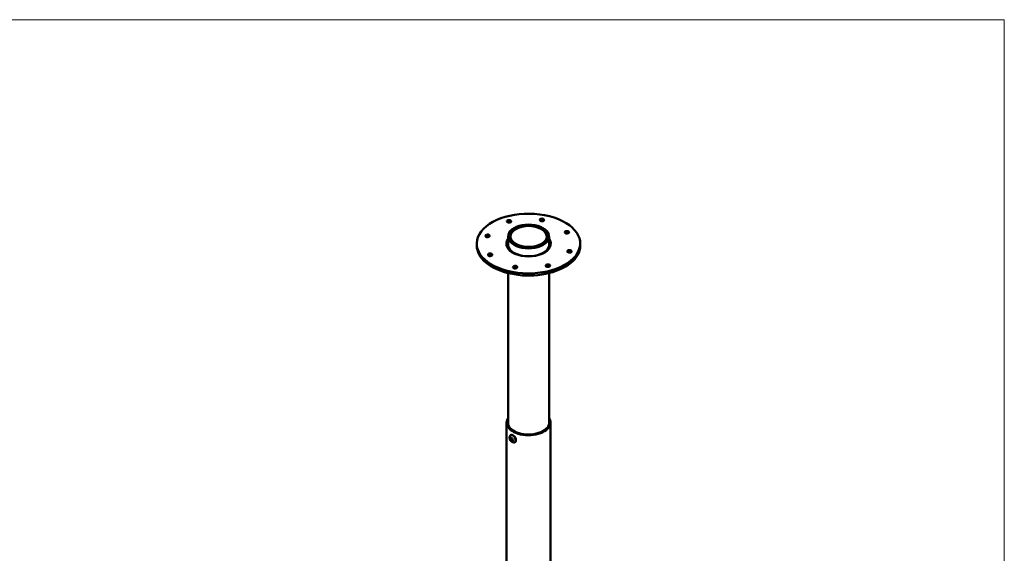
# Model space of a CAD drawing. Units: millimetres. Extents: x 1085.1 to 1120.2, y 557.7 to 574.2.
# Drawn here: x 1108.9 to 1120.2, y 568.1 to 574.2 of the extents above; entities that cross this region are included whole.
import ezdxf

# ---------------------------------------------------------------- set-up
doc = ezdxf.new("R2010")
doc.units = ezdxf.units.MM
doc.layers.add('PDF _Геометрия', color=7, linetype='Continuous')

msp = doc.modelspace()

# ---------------------------------------------------------------- linework, layer by layer
at = {"layer": 'PDF _Геометрия', "lineweight": 18}
msp.add_lwpolyline([(1120.176, 557.694), (1108.485, 557.694), (1108.485, 574.229), (1120.176, 574.229)], close=True, dxfattribs=at)
at = {"layer": 'PDF _Геометрия', "lineweight": 50}
for points in [[(1114.494, 571.93), (1114.494, 571.925), (1114.496, 571.919), (1114.503, 571.915), (1114.511, 571.912), (1114.521, 571.911), (1114.529, 571.914), (1114.538, 571.916), (1114.542, 571.921), (1114.543, 571.926), (1114.54, 571.932), (1114.535, 571.936), (1114.526, 571.939), (1114.517, 571.94), (1114.507, 571.939), (1114.5, 571.934)], [(1114.871, 571.947), (1114.869, 571.941), (1114.872, 571.936), (1114.878, 571.932), (1114.886, 571.929), (1114.896, 571.928), (1114.906, 571.929), (1114.913, 571.933), (1114.917, 571.937), (1114.918, 571.943), (1114.915, 571.948), (1114.91, 571.953), (1114.901, 571.955), (1114.892, 571.957), (1114.883, 571.955), (1114.875, 571.951)], [(1115.157, 571.805), (1115.156, 571.8), (1115.158, 571.794), (1115.164, 571.79), (1115.172, 571.787), (1115.182, 571.786), (1115.19, 571.789), (1115.199, 571.791), (1115.203, 571.796), (1115.204, 571.801), (1115.201, 571.807), (1115.196, 571.811), (1115.188, 571.814), (1115.178, 571.815), (1115.168, 571.814), (1115.161, 571.809)], [(1114.25, 571.765), (1114.249, 571.759), (1114.251, 571.754), (1114.257, 571.75), (1114.265, 571.747), (1114.275, 571.747), (1114.285, 571.748), (1114.292, 571.751), (1114.296, 571.757), (1114.297, 571.762), (1114.294, 571.766), (1114.289, 571.772), (1114.281, 571.775), (1114.271, 571.775), (1114.263, 571.773), (1114.254, 571.769)], [(1115.185, 571.589), (1115.183, 571.583), (1115.186, 571.578), (1115.193, 571.573), (1115.201, 571.571), (1115.21, 571.569), (1115.219, 571.571), (1115.228, 571.575), (1115.232, 571.579), (1115.233, 571.584), (1115.231, 571.59), (1115.225, 571.594), (1115.217, 571.597), (1115.207, 571.598), (1115.197, 571.597), (1115.19, 571.593)], [(1114.278, 571.548), (1114.278, 571.543), (1114.279, 571.537), (1114.286, 571.533), (1114.294, 571.53), (1114.304, 571.53), (1114.313, 571.532), (1114.321, 571.534), (1114.325, 571.54), (1114.326, 571.546), (1114.324, 571.55), (1114.318, 571.554), (1114.31, 571.557), (1114.3, 571.558), (1114.29, 571.557), (1114.283, 571.553)], [(1114.564, 571.407), (1114.563, 571.401), (1114.565, 571.396), (1114.572, 571.391), (1114.581, 571.389), (1114.589, 571.389), (1114.599, 571.39), (1114.607, 571.393), (1114.611, 571.398), (1114.613, 571.404), (1114.61, 571.408), (1114.604, 571.414), (1114.596, 571.416), (1114.586, 571.416), (1114.576, 571.415), (1114.569, 571.411)], [(1114.94, 571.423), (1114.939, 571.418), (1114.942, 571.412), (1114.947, 571.408), (1114.956, 571.405), (1114.965, 571.405), (1114.975, 571.407), (1114.982, 571.409), (1114.986, 571.415), (1114.988, 571.421), (1114.985, 571.425), (1114.979, 571.43), (1114.971, 571.432), (1114.961, 571.433), (1114.953, 571.432), (1114.944, 571.428)], [(1114.593, 569.415), (1114.593, 569.425), (1114.593, 569.436), (1114.589, 569.447), (1114.583, 569.459), (1114.576, 569.469), (1114.567, 569.478), (1114.558, 569.483), (1114.55, 569.486), (1114.542, 569.486), (1114.535, 569.483), (1114.531, 569.478), (1114.528, 569.469), (1114.525, 569.461), (1114.525, 569.453), (1114.526, 569.444), (1114.528, 569.436), (1114.532, 569.428), (1114.536, 569.421), (1114.543, 569.415), (1114.546, 569.412), (1114.55, 569.409), (1114.553, 569.407), (1114.557, 569.405), (1114.561, 569.404), (1114.565, 569.403), (1114.569, 569.401), (1114.574, 569.401), (1114.576, 569.401), (1114.583, 569.403), (1114.589, 569.408)], [(1114.56, 569.421), (1114.561, 569.428), (1114.558, 569.436), (1114.554, 569.444), (1114.549, 569.45), (1114.542, 569.454), (1114.536, 569.455), (1114.531, 569.454), (1114.528, 569.448), (1114.528, 569.441), (1114.529, 569.433), (1114.533, 569.425), (1114.54, 569.418), (1114.546, 569.414), (1114.553, 569.414), (1114.557, 569.415)], [(1114.553, 569.419), (1114.54, 569.423), (1114.532, 569.437), (1114.536, 569.45), (1114.547, 569.446), (1114.556, 569.432)]]:
    msp.add_lwpolyline(points, close=True, dxfattribs=at)
for points in [[(1114.532, 571.914), (1114.526, 571.915), (1114.517, 571.915), (1114.507, 571.914), (1114.506, 571.914)], [(1114.907, 571.93), (1114.901, 571.932), (1114.892, 571.932), (1114.883, 571.93), (1114.881, 571.93)], [(1115.193, 571.789), (1115.188, 571.79), (1115.178, 571.791), (1115.168, 571.789), (1115.167, 571.789)], [(1114.286, 571.748), (1114.281, 571.75), (1114.271, 571.751), (1114.263, 571.75), (1114.26, 571.748)], [(1114.493, 571.643), (1114.49, 571.655), (1114.49, 571.673), (1114.494, 571.69), (1114.501, 571.707), (1114.507, 571.716)], [(1114.507, 571.753), (1114.507, 571.636)], [(1114.975, 571.636), (1114.975, 571.753)], [(1114.975, 571.716), (1114.976, 571.715), (1114.985, 571.698), (1114.99, 571.682), (1114.992, 571.664), (1114.99, 571.647), (1114.989, 571.643)], [(1114.15, 571.672), (1114.15, 571.648), (1114.151, 571.625), (1114.157, 571.6), (1114.164, 571.573), (1114.176, 571.548), (1114.19, 571.523), (1114.208, 571.5), (1114.231, 571.476), (1114.254, 571.455), (1114.282, 571.434), (1114.311, 571.414), (1114.343, 571.396), (1114.378, 571.379), (1114.415, 571.364), (1114.454, 571.35), (1114.494, 571.339), (1114.536, 571.329), (1114.579, 571.321), (1114.622, 571.314), (1114.667, 571.309), (1114.713, 571.308), (1114.757, 571.307), (1114.803, 571.309), (1114.847, 571.312), (1114.892, 571.319), (1114.935, 571.326), (1114.976, 571.336), (1115.018, 571.347), (1115.057, 571.361), (1115.094, 571.375), (1115.129, 571.391), (1115.163, 571.409), (1115.193, 571.429), (1115.221, 571.45), (1115.246, 571.471), (1115.268, 571.494), (1115.286, 571.518), (1115.301, 571.541), (1115.314, 571.568), (1115.324, 571.593), (1115.329, 571.619), (1115.332, 571.644), (1115.332, 571.648), (1115.332, 571.672)], [(1114.49, 571.669), (1114.488, 571.661)], [(1114.49, 571.664), (1114.49, 571.653)], [(1114.504, 571.648), (1114.504, 571.65), (1114.507, 571.659)], [(1114.507, 571.651), (1114.506, 571.641)], [(1114.975, 571.659), (1114.978, 571.648)], [(1114.976, 571.641), (1114.975, 571.651)], [(1114.993, 571.661), (1114.993, 571.662), (1114.992, 571.669)], [(1114.992, 571.653), (1114.992, 571.664)], [(1115.221, 571.572), (1115.217, 571.573), (1115.207, 571.573), (1115.197, 571.572), (1115.196, 571.572)], [(1114.315, 571.532), (1114.31, 571.533), (1114.3, 571.534), (1114.29, 571.532), (1114.289, 571.532)], [(1114.601, 571.39), (1114.596, 571.391), (1114.586, 571.393), (1114.576, 571.391), (1114.575, 571.39)], [(1114.976, 571.407), (1114.971, 571.408), (1114.961, 571.409), (1114.953, 571.408), (1114.95, 571.407)], [(1114.975, 571.407), (1114.975, 571.407)], [(1114.507, 571.334), (1114.507, 569.608)], [(1114.975, 569.608), (1114.975, 571.334)], [(1114.975, 569.68), (1114.979, 569.672), (1114.988, 569.655), (1114.992, 569.639), (1114.992, 569.622), (1114.989, 569.605), (1114.982, 569.587), (1114.972, 569.572), (1114.958, 569.557), (1114.943, 569.541), (1114.924, 569.529), (1114.901, 569.516), (1114.878, 569.507), (1114.851, 569.498), (1114.825, 569.491), (1114.796, 569.487), (1114.767, 569.484), (1114.738, 569.483), (1114.707, 569.484), (1114.678, 569.487), (1114.65, 569.493), (1114.622, 569.5), (1114.597, 569.509), (1114.574, 569.519), (1114.553, 569.532), (1114.535, 569.546), (1114.519, 569.559), (1114.507, 569.576), (1114.497, 569.591), (1114.492, 569.609), (1114.49, 569.626), (1114.492, 569.643), (1114.496, 569.659), (1114.504, 569.676), (1114.507, 569.68)], [(1114.49, 569.628), (1114.49, 566.747)], [(1114.975, 569.648), (1114.976, 569.634), (1114.976, 569.618), (1114.972, 569.601), (1114.965, 569.584), (1114.954, 569.569), (1114.94, 569.555), (1114.922, 569.541), (1114.903, 569.529), (1114.881, 569.518), (1114.856, 569.509), (1114.829, 569.501), (1114.801, 569.497), (1114.774, 569.493), (1114.744, 569.491), (1114.715, 569.493), (1114.686, 569.496), (1114.658, 569.5), (1114.632, 569.507), (1114.607, 569.515), (1114.585, 569.526), (1114.564, 569.537), (1114.546, 569.551), (1114.531, 569.565), (1114.519, 569.58), (1114.511, 569.597), (1114.506, 569.614), (1114.504, 569.63), (1114.507, 569.647), (1114.507, 569.648)], [(1114.992, 566.84), (1114.992, 569.628)], [(1114.532, 569.437), (1114.543, 569.444), (1114.544, 569.447), (1114.544, 569.446), (1114.544, 569.443), (1114.546, 569.441), (1114.546, 569.44), (1114.547, 569.439), (1114.547, 569.436), (1114.549, 569.434), (1114.55, 569.433), (1114.551, 569.432), (1114.553, 569.43), (1114.554, 569.429), (1114.556, 569.429)], [(1114.556, 569.428), (1114.551, 569.429), (1114.54, 569.423)], [(1114.551, 569.429), (1114.547, 569.436), (1114.543, 569.444)]]:
    msp.add_lwpolyline(points, dxfattribs=at)
msp.add_lwpolyline([(1114.585, 569.404), (1114.586, 569.405), (1114.592, 569.409), (1114.596, 569.416, 0.456258), (1114.54, 569.486), (1114.538, 569.484)], format="xyb", dxfattribs=at)
for centre, major_axis, ratio, start_param, end_param in [((1114.74, 571.672), (0.591, 0.001), 0.577611, 2.822033, 9.105218), ((1114.741, 571.753), (-0.233, 0.001), 0.581017, 5.504005392735681, 11.78719069991527), ((1114.741, 571.753), (0.207, 0), 0.578374, 2.357691, 8.640876), ((1114.741, 571.672), (0.254, 0.001), 0.579686, 2.739239, 6.670524), ((1114.741, 571.666), (-0.238, 0), 0.583708, 6.097778, 9.612219)]:
    msp.add_ellipse(centre, major_axis=major_axis, ratio=ratio, start_param=start_param, end_param=end_param, dxfattribs=at)

doc.saveas('drawing.dxf')
